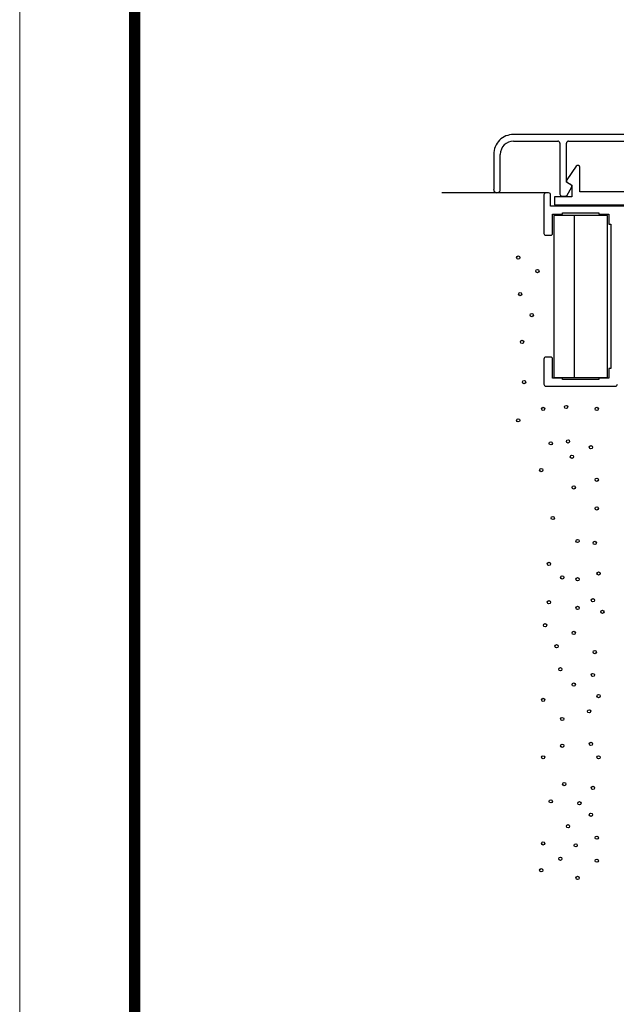
# Model space of a CAD drawing. Extents: x 12924 to 13644, y -7305 to -6784.
# Drawn here: x 12924 to 13015, y -7146 to -6996 of the extents above; entities that cross this region are included whole.
import ezdxf

# ---------------------------------------------------------------- set-up
doc = ezdxf.new("R2010")
doc.units = 0
doc.header["$MEASUREMENT"] = 0
doc.layers.add('CARTIGLIO', color=7, linetype='CONTINUOUS', lineweight=0)
for name, color, linetype in [('SL-caixilho', 3, 'CONTINUOUS'), ('SL-hatch', 252, 'CONTINUOUS'), ('SL-parede', 5, 'CONTINUOUS')]:
    doc.layers.add(name, color=color, linetype=linetype)

msp = doc.modelspace()

# ---------------------------------------------------------------- linework, layer by layer
at = {"layer": 'CARTIGLIO', "ltscale": 0.8775}
msp.add_line((12924.14, -7305.05), (12924.14, -6783.81), dxfattribs=at)
at = {"layer": 'CARTIGLIO', "ltscale": 0.8775, "const_width": 1.76, "flags": 128}
msp.add_lwpolyline([(12941.69, -6801.36), (13626.14, -6801.36), (13626.14, -7287.5), (12941.69, -7287.5), (12941.69, -6801.36)], close=True, dxfattribs=at)
at = {"layer": 'SL-caixilho', "linetype": 'Continuous'}
for p, q in [((13027.27, -7013.4), (12999.5, -7013.4)), ((12999.5, -7014.41), (13006.26, -7014.41)), ((13006.57, -7014.72), (13006.57, -7022.49)), ((13007.58, -7020.67), (13007.58, -7014.72)), ((13007.88, -7014.41), (13027.27, -7014.41)), ((12996.47, -7016.43), (12996.47, -7021.79)), ((12997.48, -7021.79), (12997.48, -7016.43)), ((13009.05, -7018.23), (13007.63, -7020.31)), ((13009.6, -7022.13), (13009.6, -7018.4)), ((13008.23, -7021.05), (13007.58, -7020.67)), ((13007.73, -7020.74), (13008.39, -7021.12)), ((13004.85, -7022.33), (13004.45, -7022.33)), ((13007.66, -7022.64), (13008.34, -7021.47)), ((13008.39, -7021.12), (13008.39, -7022.94)), ((13027.28, -7022.13), (13009.6, -7022.13)), ((13004.14, -7022.63), (13004.14, -7028.49)), ((13005.15, -7024.35), (13005.15, -7022.63)), ((13005.76, -7022.94), (13005.76, -7024.15)), ((13008.39, -7022.94), (13005.76, -7022.94)), ((13006.87, -7022.8), (13007.4, -7022.8)), ((13020.1, -7024.35), (13005.15, -7024.35)), ((13005.76, -7024.15), (13028.49, -7024.15)), ((13006.97, -7025.56), (13006.97, -7025.36)), ((13006.97, -7025.36), (13012.53, -7025.36)), ((13012.53, -7025.36), (13012.53, -7025.56)), ((13005.46, -7028.49), (13005.46, -7025.56)), ((13005.46, -7025.56), (13006.97, -7025.56)), ((13005.66, -7025.75), (13005.66, -7050.48)), ((13013.84, -7025.75), (13005.66, -7025.75)), ((13008.79, -7050.48), (13008.79, -7025.75)), ((13012.53, -7025.56), (13014.04, -7025.56)), ((13013.84, -7050.48), (13013.84, -7025.75)), ((13014.04, -7025.56), (13014.04, -7027.08)), ((13014.04, -7027.08), (13014.34, -7027.08)), ((13014.34, -7027.08), (13014.34, -7049.1)), ((13004.45, -7028.79), (13005.15, -7028.79)), ((13004.14, -7047.68), (13004.14, -7051.52)), ((13005.15, -7047.38), (13004.45, -7047.38)), ((13005.46, -7050.61), (13005.46, -7047.68)), ((13014.34, -7049.1), (13014.04, -7049.1)), ((13014.04, -7049.1), (13014.04, -7050.61)), ((13006.97, -7050.61), (13005.46, -7050.61)), ((13005.66, -7050.48), (13013.84, -7050.48)), ((13006.97, -7050.81), (13006.97, -7050.61)), ((13012.53, -7050.81), (13006.97, -7050.81)), ((13014.04, -7050.61), (13012.53, -7050.61)), ((13012.53, -7050.61), (13012.53, -7050.81)), ((13004.45, -7051.82), (13015.05, -7051.82))]:
    msp.add_line(p, q, dxfattribs=at)
for centre, radius, start, end in [((12999.5, -7016.43), 3.03, 90.0004, 180.0004), ((12999.5, -7016.43), 2.02, 89.9993, 179.9993), ((13006.26, -7014.72), 0.303, 0.0046, 90.0046), ((13007.88, -7014.72), 0.303, 90.0106, 180.0106), ((13009.3, -7018.4), 0.303, 0, 145.8634), ((13007.88, -7020.48), 0.303, 145.8638, 239.9996), ((12996.97, -7021.79), 0.505, 180, 0), ((13004.45, -7022.63), 0.303, 89.9901, 179.9901), ((13004.85, -7022.63), 0.303, 0.0006, 90.0006), ((13008.08, -7021.32), 0.303, 329.9846, 59.9838), ((13006.87, -7022.49), 0.303, 180.0029, 270.0029), ((13007.4, -7022.49), 0.303, 270.0175, 330.0172), ((13004.45, -7028.49), 0.303, 179.9994, 269.9994), ((13005.15, -7028.49), 0.303, 270.0099, 0.0099), ((13004.45, -7047.68), 0.303, 89.9901, 179.9901), ((13005.15, -7047.68), 0.303, 0.0006, 90.0006), ((13004.45, -7051.52), 0.303, 179.9994, 269.9994), ((13015.05, -7051.52), 0.303, 270.0099, 0.0099)]:
    msp.add_arc(centre, radius, start, end, dxfattribs=at)
at = {"layer": 'SL-hatch', "linetype": 'Continuous'}
for centre in [(13000.22, -7032.2), (13003.14, -7034.25), (13000.51, -7037.76), (13002.27, -7040.97), (13000.81, -7045.06), (13001.1, -7051.2), (13004.02, -7055.29), (13007.52, -7055), (13012.19, -7055.29), (13000.22, -7057.04), (13007.81, -7060.26), (13005.18, -7060.55), (13011.31, -7061.14), (13008.4, -7062.6), (13003.73, -7064.64), (13012.19, -7066.1), (13008.69, -7067.27), (13012.19, -7070.49), (13005.48, -7071.95), (13009.27, -7075.46), (13011.9, -7075.75), (13004.89, -7078.96), (13006.94, -7081.01), (13009.27, -7081.3), (13012.48, -7080.42), (13004.89, -7084.81), (13009.27, -7085.68), (13011.61, -7084.51), (13013.07, -7086.27), (13004.31, -7088.31), (13008.69, -7089.48), (13006.06, -7091.53), (13011.9, -7092.41), (13006.64, -7095.04), (13011.61, -7095.91), (13008.69, -7097.37), (13012.48, -7099.13), (13004.02, -7099.71), (13011.02, -7101.46), (13006.94, -7102.63), (13006.94, -7106.72), (13011.31, -7106.43), (13004.02, -7108.48), (13012.48, -7108.48), (13007.23, -7112.57), (13011.61, -7113.15), (13005.18, -7115.2), (13009.56, -7115.49), (13011.31, -7117.25), (13007.81, -7119), (13004.02, -7121.63), (13012.19, -7120.75), (13008.98, -7121.92), (13006.64, -7123.97), (13012.19, -7124.26), (13003.73, -7125.72), (13009.27, -7126.89)]:
    msp.add_circle(centre, 0.25, dxfattribs=at)
at = {"layer": 'SL-parede', "linetype": 'Continuous'}
msp.add_line((13004.45, -7022.33), (12988.54, -7022.33), dxfattribs=at)

doc.saveas('drawing.dxf')
